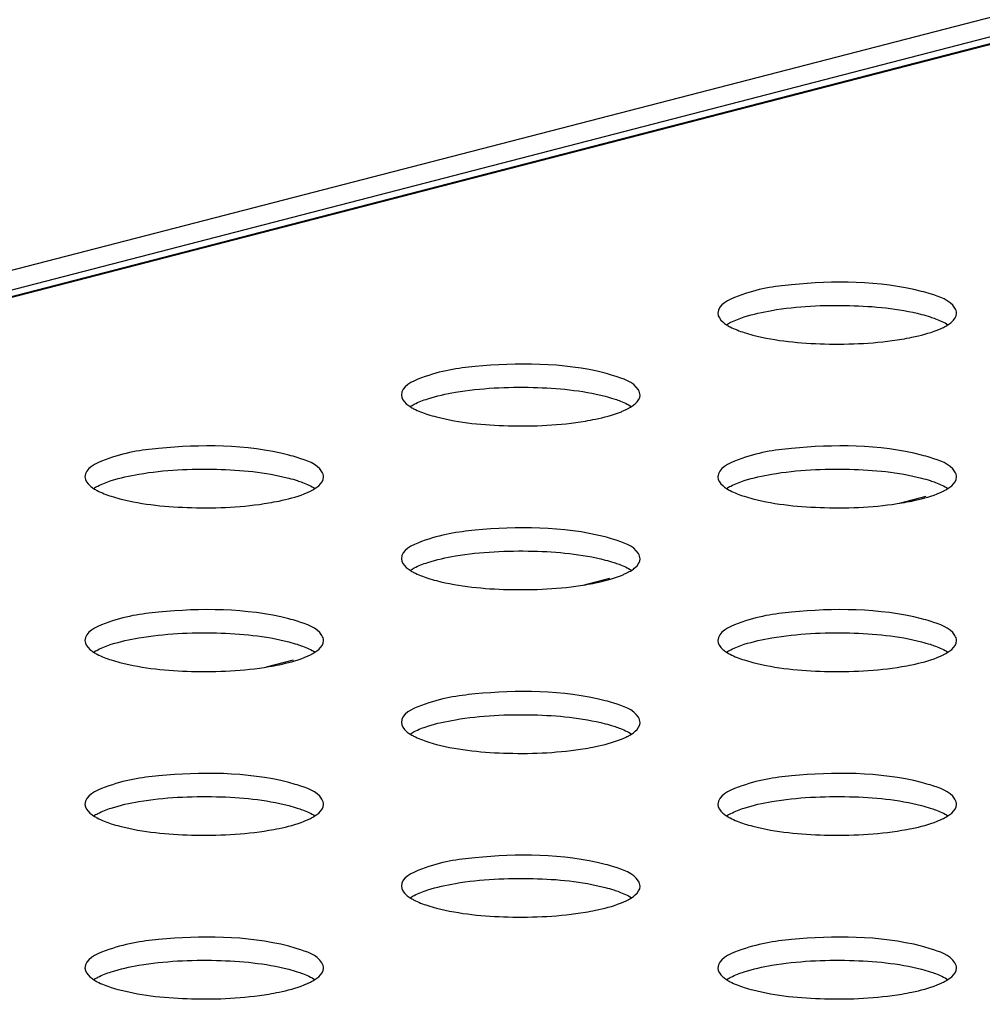
# Model space of a CAD drawing. Units: millimetres. Extents: x 0 to 420, y 0 to 297.
# Drawn here: x 306 to 309, y 109 to 111 of the extents above; entities that cross this region are included whole.
import ezdxf

# ---------------------------------------------------------------- set-up
doc = ezdxf.new("R2010")
doc.units = ezdxf.units.MM
doc.header["$LTSCALE"] = 23.1
doc.layers.get('0').update_dxf_attribs({"linetype": 'CONTINUOUS'})

msp = doc.modelspace()

# ---------------------------------------------------------------- linework, layer by layer
at = {"color": 9, "linetype": 'CONTINUOUS'}
for p, q in [((300.1405, 109.0753), (312.5856, 112.2963)), ((312.6092, 112.258), (300.1641, 109.037)), ((312.7034, 112.2658), (300.2584, 109.0448))]:
    msp.add_line(p, q, dxfattribs=at)
at = {"color": 7, "linetype": 'CONTINUOUS'}
for p, q in [((300.2578, 109.0469), (312.6951, 112.2659)), ((308.317, 110.1572), (308.377, 110.1728)), ((307.6099, 109.9742), (307.6699, 109.9898)), ((306.9028, 109.7912), (306.9628, 109.8068))]:
    msp.add_line(p, q, dxfattribs=at)
for points, knots in [([(308.3665, 110.6309), (308.2726, 110.6552), (308.1239, 110.6544), (307.9832, 110.6345), (307.9113, 110.6018), (307.9113, 110.5821)], [0, 0, 0, 0, 0.615929, 0.874913, 1, 1, 1, 1]), ([(308.4446, 110.5821), (308.4446, 110.5861), (308.4343, 110.6109), (308.4059, 110.6188), (308.3858, 110.6253)], [0, 0, 0, 0, 0.1615, 1, 1, 1, 1]), ([(308.0318, 110.5883), (308.089, 110.598), (308.2015, 110.6032), (308.3141, 110.5929), (308.3665, 110.5794)], [0, 0, 0, 0, 0.51689, 1, 1, 1, 1]), ([(307.9113, 110.5821), (307.9113, 110.5746), (307.9189, 110.5644), (307.9276, 110.5582), (307.9306, 110.5563)], [0, 0, 0, 0, 0.681677, 1, 1, 1, 1]), ([(308.4253, 110.5563), (308.4282, 110.5582), (308.437, 110.5644), (308.4446, 110.5746), (308.4446, 110.5821)], [0, 0, 0, 0, 0.318294, 1, 1, 1, 1]), ([(307.9306, 110.5564), (307.9321, 110.5573), (307.9352, 110.5591), (307.9383, 110.5608), (307.94, 110.5617)], [0, 0, 0, 0, 0.483519, 1, 1, 1, 1]), ([(307.9306, 110.5563), (307.9332, 110.5546), (307.9457, 110.5475), (307.9593, 110.5423), (307.9702, 110.5388)], [0, 0, 0, 0, 0.213274, 1, 1, 1, 1]), ([(308.3857, 110.5738), (308.3897, 110.5726), (308.4033, 110.5678), (308.4167, 110.5619), (308.4254, 110.5563)], [0, 0, 0, 0, 0.286595, 1, 1, 1, 1]), ([(308.415, 110.5505), (308.4168, 110.5514), (308.4203, 110.5532), (308.4237, 110.5552), (308.4253, 110.5563)], [0, 0, 0, 0, 0.517925, 1, 1, 1, 1]), ([(307.9894, 110.5333), (308.0415, 110.5198), (308.1535, 110.5095), (308.2654, 110.5146), (308.3223, 110.524)], [0, 0, 0, 0, 0.482544, 1, 1, 1, 1]), ([(308.3223, 110.524), (308.3298, 110.5253), (308.3565, 110.5303), (308.3829, 110.5371), (308.401, 110.5443)], [0, 0, 0, 0, 0.283218, 1, 1, 1, 1]), ([(308.401, 110.5443), (308.4035, 110.5452), (308.4082, 110.5472), (308.4128, 110.5494), (308.415, 110.5505)], [0, 0, 0, 0, 0.517399, 1, 1, 1, 1]), ([(307.6594, 110.4479), (307.5655, 110.4722), (307.4168, 110.4714), (307.2761, 110.4515), (307.2042, 110.4188), (307.2042, 110.3991)], [0, 0, 0, 0, 0.615929, 0.874913, 1, 1, 1, 1]), ([(307.7375, 110.399), (307.7375, 110.4031), (307.7272, 110.4279), (307.6988, 110.4358), (307.6787, 110.4423)], [0, 0, 0, 0, 0.1615, 1, 1, 1, 1]), ([(307.2042, 110.3991), (307.2042, 110.3916), (307.2118, 110.3814), (307.2205, 110.3752), (307.2235, 110.3733)], [0, 0, 0, 0, 0.681677, 1, 1, 1, 1]), ([(307.3247, 110.4053), (307.3819, 110.415), (307.4944, 110.4201), (307.607, 110.4099), (307.6594, 110.3964)], [0, 0, 0, 0, 0.51689, 1, 1, 1, 1]), ([(307.7182, 110.3733), (307.7211, 110.3751), (307.7299, 110.3813), (307.7375, 110.3916), (307.7375, 110.399)], [0, 0, 0, 0, 0.318294, 1, 1, 1, 1]), ([(307.2235, 110.3734), (307.225, 110.3743), (307.228, 110.3761), (307.2312, 110.3778), (307.2328, 110.3787)], [0, 0, 0, 0, 0.483519, 1, 1, 1, 1]), ([(307.6786, 110.3908), (307.6825, 110.3895), (307.6962, 110.3848), (307.7096, 110.3789), (307.7183, 110.3733)], [0, 0, 0, 0, 0.286595, 1, 1, 1, 1]), ([(307.2235, 110.3733), (307.2261, 110.3716), (307.2386, 110.3644), (307.2522, 110.3593), (307.263, 110.3558)], [0, 0, 0, 0, 0.213274, 1, 1, 1, 1]), ([(307.6152, 110.341), (307.6227, 110.3423), (307.6494, 110.3473), (307.6758, 110.3541), (307.6939, 110.3612)], [0, 0, 0, 0, 0.283218, 1, 1, 1, 1]), ([(307.6939, 110.3612), (307.6964, 110.3622), (307.7011, 110.3642), (307.7057, 110.3663), (307.7079, 110.3674)], [0, 0, 0, 0, 0.517399, 1, 1, 1, 1]), ([(307.7079, 110.3674), (307.7097, 110.3684), (307.7132, 110.3702), (307.7166, 110.3722), (307.7182, 110.3733)], [0, 0, 0, 0, 0.517925, 1, 1, 1, 1]), ([(307.2823, 110.3503), (307.3344, 110.3368), (307.4464, 110.3265), (307.5583, 110.3315), (307.6152, 110.341)], [0, 0, 0, 0, 0.482544, 1, 1, 1, 1]), ([(306.9523, 110.2649), (306.8584, 110.2892), (306.7097, 110.2884), (306.569, 110.2685), (306.4971, 110.2358), (306.4971, 110.2161)], [0, 0, 0, 0, 0.615929, 0.874913, 1, 1, 1, 1]), ([(308.3665, 110.2649), (308.2726, 110.2892), (308.1239, 110.2884), (307.9832, 110.2685), (307.9113, 110.2358), (307.9113, 110.2161)], [0, 0, 0, 0, 0.615929, 0.874913, 1, 1, 1, 1]), ([(307.0304, 110.216), (307.0304, 110.2201), (307.0201, 110.2448), (306.9917, 110.2528), (306.9715, 110.2593)], [0, 0, 0, 0, 0.1615, 1, 1, 1, 1]), ([(308.4446, 110.216), (308.4446, 110.2201), (308.4343, 110.2448), (308.4059, 110.2528), (308.3858, 110.2593)], [0, 0, 0, 0, 0.1615, 1, 1, 1, 1]), ([(306.6176, 110.2223), (306.6747, 110.232), (306.7872, 110.2371), (306.8999, 110.2269), (306.9523, 110.2133)], [0, 0, 0, 0, 0.51689, 1, 1, 1, 1]), ([(308.0318, 110.2223), (308.089, 110.232), (308.2015, 110.2371), (308.3141, 110.2269), (308.3665, 110.2133)], [0, 0, 0, 0, 0.51689, 1, 1, 1, 1]), ([(306.4971, 110.2161), (306.4971, 110.2086), (306.5047, 110.1984), (306.5134, 110.1922), (306.5164, 110.1903)], [0, 0, 0, 0, 0.681677, 1, 1, 1, 1]), ([(306.9715, 110.2078), (306.9754, 110.2065), (306.9891, 110.2018), (307.0025, 110.1959), (307.0112, 110.1903)], [0, 0, 0, 0, 0.286595, 1, 1, 1, 1]), ([(307.0111, 110.1902), (307.014, 110.1921), (307.0228, 110.1983), (307.0304, 110.2086), (307.0304, 110.216)], [0, 0, 0, 0, 0.318294, 1, 1, 1, 1]), ([(307.9113, 110.2161), (307.9113, 110.2086), (307.9189, 110.1984), (307.9276, 110.1922), (307.9306, 110.1903)], [0, 0, 0, 0, 0.681677, 1, 1, 1, 1]), ([(308.3857, 110.2078), (308.3897, 110.2065), (308.4033, 110.2018), (308.4167, 110.1959), (308.4254, 110.1903)], [0, 0, 0, 0, 0.286595, 1, 1, 1, 1]), ([(308.4253, 110.1902), (308.4282, 110.1921), (308.437, 110.1983), (308.4446, 110.2086), (308.4446, 110.216)], [0, 0, 0, 0, 0.318294, 1, 1, 1, 1]), ([(306.5164, 110.1903), (306.5179, 110.1913), (306.5209, 110.1931), (306.5241, 110.1948), (306.5257, 110.1957)], [0, 0, 0, 0, 0.483519, 1, 1, 1, 1]), ([(306.5164, 110.1903), (306.5189, 110.1886), (306.5315, 110.1814), (306.5451, 110.1763), (306.5559, 110.1728)], [0, 0, 0, 0, 0.213274, 1, 1, 1, 1]), ([(306.9081, 110.158), (306.9156, 110.1593), (306.9423, 110.1642), (306.9687, 110.1711), (306.9868, 110.1782)], [0, 0, 0, 0, 0.283218, 1, 1, 1, 1]), ([(306.9868, 110.1782), (306.9893, 110.1792), (306.994, 110.1812), (306.9986, 110.1833), (307.0008, 110.1844)], [0, 0, 0, 0, 0.517399, 1, 1, 1, 1]), ([(307.0008, 110.1844), (307.0026, 110.1853), (307.0061, 110.1872), (307.0095, 110.1892), (307.0111, 110.1902)], [0, 0, 0, 0, 0.517925, 1, 1, 1, 1]), ([(307.9306, 110.1903), (307.9321, 110.1913), (307.9352, 110.1931), (307.9383, 110.1948), (307.94, 110.1957)], [0, 0, 0, 0, 0.483519, 1, 1, 1, 1]), ([(307.9306, 110.1903), (307.9332, 110.1886), (307.9457, 110.1814), (307.9593, 110.1763), (307.9702, 110.1728)], [0, 0, 0, 0, 0.213274, 1, 1, 1, 1]), ([(308.3223, 110.158), (308.3298, 110.1593), (308.3565, 110.1642), (308.3829, 110.1711), (308.401, 110.1782)], [0, 0, 0, 0, 0.283218, 1, 1, 1, 1]), ([(308.401, 110.1782), (308.4035, 110.1792), (308.4082, 110.1812), (308.4128, 110.1833), (308.415, 110.1844)], [0, 0, 0, 0, 0.517399, 1, 1, 1, 1]), ([(308.415, 110.1844), (308.4168, 110.1853), (308.4203, 110.1872), (308.4237, 110.1892), (308.4253, 110.1902)], [0, 0, 0, 0, 0.517925, 1, 1, 1, 1]), ([(306.5752, 110.1673), (306.6273, 110.1538), (306.7393, 110.1435), (306.8512, 110.1485), (306.9081, 110.158)], [0, 0, 0, 0, 0.482544, 1, 1, 1, 1]), ([(307.9894, 110.1673), (308.0415, 110.1538), (308.1535, 110.1435), (308.2654, 110.1485), (308.3223, 110.158)], [0, 0, 0, 0, 0.482544, 1, 1, 1, 1]), ([(307.6594, 110.0818), (307.5655, 110.1061), (307.4168, 110.1054), (307.2761, 110.0854), (307.2042, 110.0528), (307.2042, 110.0331)], [0, 0, 0, 0, 0.615929, 0.874913, 1, 1, 1, 1]), ([(307.7375, 110.033), (307.7375, 110.0371), (307.7272, 110.0618), (307.6988, 110.0698), (307.6787, 110.0763)], [0, 0, 0, 0, 0.1615, 1, 1, 1, 1]), ([(307.3247, 110.0393), (307.3819, 110.0489), (307.4944, 110.0541), (307.607, 110.0439), (307.6594, 110.0303)], [0, 0, 0, 0, 0.51689, 1, 1, 1, 1]), ([(307.2042, 110.0331), (307.2042, 110.0256), (307.2118, 110.0154), (307.2205, 110.0092), (307.2235, 110.0073)], [0, 0, 0, 0, 0.681677, 1, 1, 1, 1]), ([(307.6786, 110.0248), (307.6825, 110.0235), (307.6962, 110.0188), (307.7096, 110.0129), (307.7183, 110.0073)], [0, 0, 0, 0, 0.286595, 1, 1, 1, 1]), ([(307.7182, 110.0072), (307.7211, 110.0091), (307.7299, 110.0153), (307.7375, 110.0256), (307.7375, 110.033)], [0, 0, 0, 0, 0.318294, 1, 1, 1, 1]), ([(307.2235, 110.0073), (307.225, 110.0083), (307.228, 110.0101), (307.2312, 110.0118), (307.2328, 110.0127)], [0, 0, 0, 0, 0.483519, 1, 1, 1, 1]), ([(307.2235, 110.0073), (307.2261, 110.0056), (307.2386, 109.9984), (307.2522, 109.9933), (307.263, 109.9898)], [0, 0, 0, 0, 0.213274, 1, 1, 1, 1]), ([(307.7079, 110.0014), (307.7097, 110.0023), (307.7132, 110.0042), (307.7166, 110.0062), (307.7182, 110.0072)], [0, 0, 0, 0, 0.517925, 1, 1, 1, 1]), ([(307.2823, 109.9842), (307.3344, 109.9708), (307.4464, 109.9605), (307.5583, 109.9655), (307.6152, 109.975)], [0, 0, 0, 0, 0.482544, 1, 1, 1, 1]), ([(307.6152, 109.975), (307.6227, 109.9763), (307.6494, 109.9812), (307.6758, 109.9881), (307.6939, 109.9952)], [0, 0, 0, 0, 0.283218, 1, 1, 1, 1]), ([(307.6939, 109.9952), (307.6964, 109.9962), (307.7011, 109.9982), (307.7057, 110.0003), (307.7079, 110.0014)], [0, 0, 0, 0, 0.517399, 1, 1, 1, 1]), ([(306.9523, 109.8988), (306.8584, 109.9231), (306.7097, 109.9224), (306.569, 109.9024), (306.4971, 109.8697), (306.4971, 109.85)], [0, 0, 0, 0, 0.615929, 0.874913, 1, 1, 1, 1]), ([(308.3665, 109.8988), (308.2726, 109.9231), (308.1239, 109.9224), (307.9832, 109.9024), (307.9113, 109.8697), (307.9113, 109.85)], [0, 0, 0, 0, 0.615929, 0.874913, 1, 1, 1, 1]), ([(307.0304, 109.85), (307.0304, 109.8541), (307.0201, 109.8788), (306.9917, 109.8868), (306.9715, 109.8933)], [0, 0, 0, 0, 0.1615, 1, 1, 1, 1]), ([(308.4446, 109.85), (308.4446, 109.8541), (308.4343, 109.8788), (308.4059, 109.8868), (308.3858, 109.8933)], [0, 0, 0, 0, 0.1615, 1, 1, 1, 1]), ([(306.4971, 109.85), (306.4971, 109.8426), (306.5047, 109.8323), (306.5134, 109.8261), (306.5164, 109.8243)], [0, 0, 0, 0, 0.681677, 1, 1, 1, 1]), ([(306.6176, 109.8562), (306.6747, 109.8659), (306.7872, 109.8711), (306.8999, 109.8609), (306.9523, 109.8473)], [0, 0, 0, 0, 0.51689, 1, 1, 1, 1]), ([(307.0111, 109.8242), (307.014, 109.8261), (307.0228, 109.8323), (307.0304, 109.8425), (307.0304, 109.85)], [0, 0, 0, 0, 0.318294, 1, 1, 1, 1]), ([(307.9113, 109.85), (307.9113, 109.8426), (307.9189, 109.8323), (307.9276, 109.8261), (307.9306, 109.8243)], [0, 0, 0, 0, 0.681677, 1, 1, 1, 1]), ([(308.0318, 109.8562), (308.089, 109.8659), (308.2015, 109.8711), (308.3141, 109.8609), (308.3665, 109.8473)], [0, 0, 0, 0, 0.51689, 1, 1, 1, 1]), ([(308.4253, 109.8242), (308.4282, 109.8261), (308.437, 109.8323), (308.4446, 109.8425), (308.4446, 109.85)], [0, 0, 0, 0, 0.318294, 1, 1, 1, 1]), ([(306.5164, 109.8243), (306.5179, 109.8252), (306.5209, 109.8271), (306.5241, 109.8288), (306.5257, 109.8296)], [0, 0, 0, 0, 0.483519, 1, 1, 1, 1]), ([(306.9715, 109.8418), (306.9754, 109.8405), (306.9891, 109.8358), (307.0025, 109.8299), (307.0112, 109.8243)], [0, 0, 0, 0, 0.286595, 1, 1, 1, 1]), ([(307.9306, 109.8243), (307.9321, 109.8252), (307.9352, 109.8271), (307.9383, 109.8288), (307.94, 109.8296)], [0, 0, 0, 0, 0.483519, 1, 1, 1, 1]), ([(308.3857, 109.8418), (308.3897, 109.8405), (308.4033, 109.8358), (308.4167, 109.8299), (308.4254, 109.8243)], [0, 0, 0, 0, 0.286595, 1, 1, 1, 1]), ([(306.5164, 109.8243), (306.5189, 109.8226), (306.5315, 109.8154), (306.5451, 109.8103), (306.5559, 109.8068)], [0, 0, 0, 0, 0.213274, 1, 1, 1, 1]), ([(306.9081, 109.792), (306.9156, 109.7933), (306.9423, 109.7982), (306.9687, 109.8051), (306.9868, 109.8122)], [0, 0, 0, 0, 0.283218, 1, 1, 1, 1]), ([(306.9868, 109.8122), (306.9893, 109.8132), (306.994, 109.8151), (306.9986, 109.8173), (307.0008, 109.8184)], [0, 0, 0, 0, 0.517399, 1, 1, 1, 1]), ([(307.0008, 109.8184), (307.0026, 109.8193), (307.0061, 109.8212), (307.0095, 109.8232), (307.0111, 109.8242)], [0, 0, 0, 0, 0.517925, 1, 1, 1, 1]), ([(307.9306, 109.8243), (307.9332, 109.8226), (307.9457, 109.8154), (307.9593, 109.8103), (307.9702, 109.8068)], [0, 0, 0, 0, 0.213274, 1, 1, 1, 1]), ([(308.3223, 109.792), (308.3298, 109.7933), (308.3565, 109.7982), (308.3829, 109.8051), (308.401, 109.8122)], [0, 0, 0, 0, 0.283218, 1, 1, 1, 1]), ([(308.401, 109.8122), (308.4035, 109.8132), (308.4082, 109.8151), (308.4128, 109.8173), (308.415, 109.8184)], [0, 0, 0, 0, 0.517399, 1, 1, 1, 1]), ([(308.415, 109.8184), (308.4168, 109.8193), (308.4203, 109.8212), (308.4237, 109.8232), (308.4253, 109.8242)], [0, 0, 0, 0, 0.517925, 1, 1, 1, 1]), ([(306.5752, 109.8012), (306.6273, 109.7877), (306.7393, 109.7775), (306.8512, 109.7825), (306.9081, 109.792)], [0, 0, 0, 0, 0.482544, 1, 1, 1, 1]), ([(307.9894, 109.8012), (308.0415, 109.7877), (308.1535, 109.7775), (308.2654, 109.7825), (308.3223, 109.792)], [0, 0, 0, 0, 0.482544, 1, 1, 1, 1]), ([(307.6594, 109.7158), (307.5655, 109.7401), (307.4168, 109.7394), (307.2761, 109.7194), (307.2042, 109.6867), (307.2042, 109.667)], [0, 0, 0, 0, 0.615929, 0.874913, 1, 1, 1, 1]), ([(307.7375, 109.667), (307.7375, 109.6711), (307.7272, 109.6958), (307.6988, 109.7038), (307.6787, 109.7103)], [0, 0, 0, 0, 0.1615, 1, 1, 1, 1]), ([(307.3247, 109.6732), (307.3819, 109.6829), (307.4944, 109.6881), (307.607, 109.6779), (307.6594, 109.6643)], [0, 0, 0, 0, 0.51689, 1, 1, 1, 1]), ([(307.2042, 109.667), (307.2042, 109.6596), (307.2118, 109.6493), (307.2205, 109.6431), (307.2235, 109.6412)], [0, 0, 0, 0, 0.681677, 1, 1, 1, 1]), ([(307.6786, 109.6588), (307.6825, 109.6575), (307.6962, 109.6528), (307.7096, 109.6468), (307.7183, 109.6413)], [0, 0, 0, 0, 0.286595, 1, 1, 1, 1]), ([(307.7182, 109.6412), (307.7211, 109.6431), (307.7299, 109.6493), (307.7375, 109.6595), (307.7375, 109.667)], [0, 0, 0, 0, 0.318294, 1, 1, 1, 1]), ([(307.2235, 109.6413), (307.225, 109.6422), (307.228, 109.6441), (307.2312, 109.6458), (307.2328, 109.6466)], [0, 0, 0, 0, 0.483519, 1, 1, 1, 1]), ([(307.2235, 109.6412), (307.2261, 109.6396), (307.2386, 109.6324), (307.2522, 109.6273), (307.263, 109.6238)], [0, 0, 0, 0, 0.213274, 1, 1, 1, 1]), ([(307.6152, 109.609), (307.6227, 109.6102), (307.6494, 109.6152), (307.6758, 109.6221), (307.6939, 109.6292)], [0, 0, 0, 0, 0.283218, 1, 1, 1, 1]), ([(307.6939, 109.6292), (307.6964, 109.6302), (307.7011, 109.6321), (307.7057, 109.6343), (307.7079, 109.6354)], [0, 0, 0, 0, 0.517399, 1, 1, 1, 1]), ([(307.7079, 109.6354), (307.7097, 109.6363), (307.7132, 109.6382), (307.7166, 109.6402), (307.7182, 109.6412)], [0, 0, 0, 0, 0.517925, 1, 1, 1, 1]), ([(307.2823, 109.6182), (307.3344, 109.6047), (307.4464, 109.5945), (307.5583, 109.5995), (307.6152, 109.609)], [0, 0, 0, 0, 0.482544, 1, 1, 1, 1]), ([(306.9523, 109.5328), (306.8584, 109.5571), (306.7097, 109.5563), (306.569, 109.5364), (306.4971, 109.5037), (306.4971, 109.484)], [0, 0, 0, 0, 0.615929, 0.874913, 1, 1, 1, 1]), ([(308.3665, 109.5328), (308.2726, 109.5571), (308.1239, 109.5563), (307.9832, 109.5364), (307.9113, 109.5037), (307.9113, 109.484)], [0, 0, 0, 0, 0.615929, 0.874913, 1, 1, 1, 1]), ([(307.0304, 109.484), (307.0304, 109.4881), (307.0201, 109.5128), (306.9917, 109.5208), (306.9715, 109.5273)], [0, 0, 0, 0, 0.1615, 1, 1, 1, 1]), ([(308.4446, 109.484), (308.4446, 109.4881), (308.4343, 109.5128), (308.4059, 109.5208), (308.3858, 109.5273)], [0, 0, 0, 0, 0.1615, 1, 1, 1, 1]), ([(306.6176, 109.4902), (306.6747, 109.4999), (306.7872, 109.5051), (306.8999, 109.4949), (306.9523, 109.4813)], [0, 0, 0, 0, 0.51689, 1, 1, 1, 1]), ([(308.0318, 109.4902), (308.089, 109.4999), (308.2015, 109.5051), (308.3141, 109.4949), (308.3665, 109.4813)], [0, 0, 0, 0, 0.51689, 1, 1, 1, 1]), ([(306.4971, 109.484), (306.4971, 109.4766), (306.5047, 109.4663), (306.5134, 109.4601), (306.5164, 109.4582)], [0, 0, 0, 0, 0.681677, 1, 1, 1, 1]), ([(306.9715, 109.4758), (306.9754, 109.4745), (306.9891, 109.4697), (307.0025, 109.4638), (307.0112, 109.4582)], [0, 0, 0, 0, 0.286595, 1, 1, 1, 1]), ([(307.0111, 109.4582), (307.014, 109.4601), (307.0228, 109.4663), (307.0304, 109.4765), (307.0304, 109.484)], [0, 0, 0, 0, 0.318294, 1, 1, 1, 1]), ([(307.9113, 109.484), (307.9113, 109.4766), (307.9189, 109.4663), (307.9276, 109.4601), (307.9306, 109.4582)], [0, 0, 0, 0, 0.681677, 1, 1, 1, 1]), ([(308.3857, 109.4758), (308.3897, 109.4745), (308.4033, 109.4697), (308.4167, 109.4638), (308.4254, 109.4582)], [0, 0, 0, 0, 0.286595, 1, 1, 1, 1]), ([(308.4253, 109.4582), (308.4282, 109.4601), (308.437, 109.4663), (308.4446, 109.4765), (308.4446, 109.484)], [0, 0, 0, 0, 0.318294, 1, 1, 1, 1]), ([(306.5164, 109.4583), (306.5179, 109.4592), (306.5209, 109.4611), (306.5241, 109.4628), (306.5257, 109.4636)], [0, 0, 0, 0, 0.483519, 1, 1, 1, 1]), ([(306.5164, 109.4582), (306.5189, 109.4566), (306.5315, 109.4494), (306.5451, 109.4442), (306.5559, 109.4408)], [0, 0, 0, 0, 0.213274, 1, 1, 1, 1]), ([(306.9868, 109.4462), (306.9893, 109.4472), (306.994, 109.4491), (306.9986, 109.4513), (307.0008, 109.4524)], [0, 0, 0, 0, 0.517399, 1, 1, 1, 1]), ([(307.0008, 109.4524), (307.0026, 109.4533), (307.0061, 109.4551), (307.0095, 109.4572), (307.0111, 109.4582)], [0, 0, 0, 0, 0.517925, 1, 1, 1, 1]), ([(307.9306, 109.4583), (307.9321, 109.4592), (307.9352, 109.4611), (307.9383, 109.4628), (307.94, 109.4636)], [0, 0, 0, 0, 0.483519, 1, 1, 1, 1]), ([(307.9306, 109.4582), (307.9332, 109.4566), (307.9457, 109.4494), (307.9593, 109.4442), (307.9702, 109.4408)], [0, 0, 0, 0, 0.213274, 1, 1, 1, 1]), ([(308.401, 109.4462), (308.4035, 109.4472), (308.4082, 109.4491), (308.4128, 109.4513), (308.415, 109.4524)], [0, 0, 0, 0, 0.517399, 1, 1, 1, 1]), ([(308.415, 109.4524), (308.4168, 109.4533), (308.4203, 109.4551), (308.4237, 109.4572), (308.4253, 109.4582)], [0, 0, 0, 0, 0.517925, 1, 1, 1, 1]), ([(306.5752, 109.4352), (306.6273, 109.4217), (306.7393, 109.4115), (306.8512, 109.4165), (306.9081, 109.426)], [0, 0, 0, 0, 0.482544, 1, 1, 1, 1]), ([(306.9081, 109.426), (306.9156, 109.4272), (306.9423, 109.4322), (306.9687, 109.439), (306.9868, 109.4462)], [0, 0, 0, 0, 0.283218, 1, 1, 1, 1]), ([(307.9894, 109.4352), (308.0415, 109.4217), (308.1535, 109.4115), (308.2654, 109.4165), (308.3223, 109.426)], [0, 0, 0, 0, 0.482544, 1, 1, 1, 1]), ([(308.3223, 109.426), (308.3298, 109.4272), (308.3565, 109.4322), (308.3829, 109.439), (308.401, 109.4462)], [0, 0, 0, 0, 0.283218, 1, 1, 1, 1]), ([(307.6594, 109.3498), (307.5655, 109.3741), (307.4168, 109.3733), (307.2761, 109.3534), (307.2042, 109.3207), (307.2042, 109.301)], [0, 0, 0, 0, 0.615929, 0.874913, 1, 1, 1, 1]), ([(307.7375, 109.301), (307.7375, 109.305), (307.7272, 109.3298), (307.6988, 109.3377), (307.6787, 109.3442)], [0, 0, 0, 0, 0.1615, 1, 1, 1, 1]), ([(307.3247, 109.3072), (307.3819, 109.3169), (307.4944, 109.3221), (307.607, 109.3118), (307.6594, 109.2983)], [0, 0, 0, 0, 0.51689, 1, 1, 1, 1]), ([(307.2042, 109.301), (307.2042, 109.2936), (307.2118, 109.2833), (307.2205, 109.2771), (307.2235, 109.2752)], [0, 0, 0, 0, 0.681677, 1, 1, 1, 1]), ([(307.7182, 109.2752), (307.7211, 109.2771), (307.7299, 109.2833), (307.7375, 109.2935), (307.7375, 109.301)], [0, 0, 0, 0, 0.318294, 1, 1, 1, 1]), ([(307.2235, 109.2753), (307.225, 109.2762), (307.228, 109.2781), (307.2312, 109.2798), (307.2328, 109.2806)], [0, 0, 0, 0, 0.483519, 1, 1, 1, 1]), ([(307.2235, 109.2752), (307.2261, 109.2736), (307.2386, 109.2664), (307.2522, 109.2612), (307.263, 109.2577)], [0, 0, 0, 0, 0.213274, 1, 1, 1, 1]), ([(307.6786, 109.2927), (307.6825, 109.2915), (307.6962, 109.2867), (307.7096, 109.2808), (307.7183, 109.2752)], [0, 0, 0, 0, 0.286595, 1, 1, 1, 1]), ([(307.7079, 109.2694), (307.7097, 109.2703), (307.7132, 109.2721), (307.7166, 109.2742), (307.7182, 109.2752)], [0, 0, 0, 0, 0.517925, 1, 1, 1, 1]), ([(307.6152, 109.243), (307.6227, 109.2442), (307.6494, 109.2492), (307.6758, 109.256), (307.6939, 109.2632)], [0, 0, 0, 0, 0.283218, 1, 1, 1, 1]), ([(307.6939, 109.2632), (307.6964, 109.2641), (307.7011, 109.2661), (307.7057, 109.2683), (307.7079, 109.2694)], [0, 0, 0, 0, 0.517399, 1, 1, 1, 1]), ([(307.2823, 109.2522), (307.3344, 109.2387), (307.4464, 109.2284), (307.5583, 109.2335), (307.6152, 109.243)], [0, 0, 0, 0, 0.482544, 1, 1, 1, 1]), ([(306.9523, 109.1668), (306.8584, 109.1911), (306.7097, 109.1903), (306.569, 109.1704), (306.4971, 109.1377), (306.4971, 109.118)], [0, 0, 0, 0, 0.615929, 0.874913, 1, 1, 1, 1]), ([(308.3665, 109.1668), (308.2726, 109.1911), (308.1239, 109.1903), (307.9832, 109.1704), (307.9113, 109.1377), (307.9113, 109.118)], [0, 0, 0, 0, 0.615929, 0.874913, 1, 1, 1, 1]), ([(307.0304, 109.118), (307.0304, 109.122), (307.0201, 109.1468), (306.9917, 109.1547), (306.9715, 109.1612)], [0, 0, 0, 0, 0.1615, 1, 1, 1, 1]), ([(308.4446, 109.118), (308.4446, 109.122), (308.4343, 109.1468), (308.4059, 109.1547), (308.3858, 109.1612)], [0, 0, 0, 0, 0.1615, 1, 1, 1, 1]), ([(306.6176, 109.1242), (306.6747, 109.1339), (306.7872, 109.1391), (306.8999, 109.1288), (306.9523, 109.1153)], [0, 0, 0, 0, 0.51689, 1, 1, 1, 1]), ([(308.0318, 109.1242), (308.089, 109.1339), (308.2015, 109.1391), (308.3141, 109.1288), (308.3665, 109.1153)], [0, 0, 0, 0, 0.51689, 1, 1, 1, 1]), ([(306.4971, 109.118), (306.4971, 109.1105), (306.5047, 109.1003), (306.5134, 109.0941), (306.5164, 109.0922)], [0, 0, 0, 0, 0.681677, 1, 1, 1, 1]), ([(306.9715, 109.1097), (306.9754, 109.1085), (306.9891, 109.1037), (307.0025, 109.0978), (307.0112, 109.0922)], [0, 0, 0, 0, 0.286595, 1, 1, 1, 1]), ([(307.0111, 109.0922), (307.014, 109.0941), (307.0228, 109.1003), (307.0304, 109.1105), (307.0304, 109.118)], [0, 0, 0, 0, 0.318294, 1, 1, 1, 1]), ([(307.9113, 109.118), (307.9113, 109.1105), (307.9189, 109.1003), (307.9276, 109.0941), (307.9306, 109.0922)], [0, 0, 0, 0, 0.681677, 1, 1, 1, 1]), ([(308.3857, 109.1097), (308.3897, 109.1085), (308.4033, 109.1037), (308.4167, 109.0978), (308.4254, 109.0922)], [0, 0, 0, 0, 0.286595, 1, 1, 1, 1]), ([(308.4253, 109.0922), (308.4282, 109.0941), (308.437, 109.1003), (308.4446, 109.1105), (308.4446, 109.118)], [0, 0, 0, 0, 0.318294, 1, 1, 1, 1]), ([(306.5164, 109.0923), (306.5179, 109.0932), (306.5209, 109.095), (306.5241, 109.0967), (306.5257, 109.0976)], [0, 0, 0, 0, 0.483519, 1, 1, 1, 1]), ([(306.5164, 109.0922), (306.5189, 109.0905), (306.5315, 109.0834), (306.5451, 109.0782), (306.5559, 109.0747)], [0, 0, 0, 0, 0.213274, 1, 1, 1, 1]), ([(306.9081, 109.0599), (306.9156, 109.0612), (306.9423, 109.0662), (306.9687, 109.073), (306.9868, 109.0802)], [0, 0, 0, 0, 0.283218, 1, 1, 1, 1]), ([(306.9868, 109.0802), (306.9893, 109.0811), (306.994, 109.0831), (306.9986, 109.0853), (307.0008, 109.0864)], [0, 0, 0, 0, 0.517399, 1, 1, 1, 1]), ([(307.0008, 109.0864), (307.0026, 109.0873), (307.0061, 109.0891), (307.0095, 109.0911), (307.0111, 109.0922)], [0, 0, 0, 0, 0.517925, 1, 1, 1, 1]), ([(307.9306, 109.0923), (307.9321, 109.0932), (307.9352, 109.095), (307.9383, 109.0967), (307.94, 109.0976)], [0, 0, 0, 0, 0.483519, 1, 1, 1, 1]), ([(307.9306, 109.0922), (307.9332, 109.0905), (307.9457, 109.0834), (307.9593, 109.0782), (307.9702, 109.0747)], [0, 0, 0, 0, 0.213274, 1, 1, 1, 1]), ([(308.3223, 109.0599), (308.3298, 109.0612), (308.3565, 109.0662), (308.3829, 109.073), (308.401, 109.0802)], [0, 0, 0, 0, 0.283218, 1, 1, 1, 1]), ([(308.401, 109.0802), (308.4035, 109.0811), (308.4082, 109.0831), (308.4128, 109.0853), (308.415, 109.0864)], [0, 0, 0, 0, 0.517399, 1, 1, 1, 1]), ([(308.415, 109.0864), (308.4168, 109.0873), (308.4203, 109.0891), (308.4237, 109.0911), (308.4253, 109.0922)], [0, 0, 0, 0, 0.517925, 1, 1, 1, 1]), ([(306.5752, 109.0692), (306.6273, 109.0557), (306.7393, 109.0454), (306.8512, 109.0505), (306.9081, 109.0599)], [0, 0, 0, 0, 0.482544, 1, 1, 1, 1]), ([(307.9894, 109.0692), (308.0415, 109.0557), (308.1535, 109.0454), (308.2654, 109.0505), (308.3223, 109.0599)], [0, 0, 0, 0, 0.482544, 1, 1, 1, 1])]:
    msp.add_open_spline(points, degree=3, knots=knots, dxfattribs=at)
for points in [[(308.3858, 110.6253), (308.3794, 110.6274), (308.373, 110.6292), (308.3665, 110.6309)], [(307.9701, 110.5738), (307.9903, 110.5803), (308.011, 110.5848), (308.0318, 110.5883)], [(308.3665, 110.5794), (308.373, 110.5777), (308.3794, 110.5759), (308.3857, 110.5738)], [(307.94, 110.5617), (307.9496, 110.5666), (307.9598, 110.5705), (307.9701, 110.5738)], [(307.9702, 110.5388), (307.9765, 110.5368), (307.9829, 110.5349), (307.9894, 110.5333)], [(307.6787, 110.4423), (307.6723, 110.4444), (307.6659, 110.4462), (307.6594, 110.4479)], [(307.263, 110.3908), (307.2831, 110.3973), (307.3039, 110.4018), (307.3247, 110.4053)], [(307.2328, 110.3787), (307.2425, 110.3836), (307.2527, 110.3875), (307.263, 110.3908)], [(307.6594, 110.3964), (307.6659, 110.3947), (307.6723, 110.3929), (307.6786, 110.3908)], [(307.263, 110.3558), (307.2694, 110.3538), (307.2758, 110.3519), (307.2823, 110.3503)], [(306.9715, 110.2593), (306.9652, 110.2613), (306.9588, 110.2632), (306.9523, 110.2649)], [(308.3858, 110.2593), (308.3794, 110.2613), (308.373, 110.2632), (308.3665, 110.2649)], [(306.5559, 110.2078), (306.576, 110.2143), (306.5968, 110.2187), (306.6176, 110.2223)], [(307.9701, 110.2078), (307.9903, 110.2143), (308.011, 110.2187), (308.0318, 110.2223)], [(306.5257, 110.1957), (306.5354, 110.2006), (306.5456, 110.2045), (306.5559, 110.2078)], [(306.9523, 110.2133), (306.9588, 110.2117), (306.9652, 110.2098), (306.9715, 110.2078)], [(307.94, 110.1957), (307.9496, 110.2006), (307.9598, 110.2045), (307.9701, 110.2078)], [(308.3665, 110.2133), (308.373, 110.2117), (308.3794, 110.2098), (308.3857, 110.2078)], [(306.5559, 110.1728), (306.5623, 110.1708), (306.5687, 110.1689), (306.5752, 110.1673)], [(307.9702, 110.1728), (307.9765, 110.1708), (307.9829, 110.1689), (307.9894, 110.1673)], [(307.6787, 110.0763), (307.6723, 110.0783), (307.6659, 110.0802), (307.6594, 110.0818)], [(307.2328, 110.0127), (307.2425, 110.0176), (307.2527, 110.0214), (307.263, 110.0248)], [(307.263, 110.0248), (307.2831, 110.0312), (307.3039, 110.0357), (307.3247, 110.0393)], [(307.6594, 110.0303), (307.6659, 110.0287), (307.6723, 110.0268), (307.6786, 110.0248)], [(307.263, 109.9898), (307.2694, 109.9877), (307.2758, 109.9859), (307.2823, 109.9842)], [(306.9715, 109.8933), (306.9652, 109.8953), (306.9588, 109.8972), (306.9523, 109.8988)], [(308.3858, 109.8933), (308.3794, 109.8953), (308.373, 109.8972), (308.3665, 109.8988)], [(306.5559, 109.8418), (306.576, 109.8482), (306.5968, 109.8527), (306.6176, 109.8562)], [(307.9701, 109.8418), (307.9903, 109.8482), (308.011, 109.8527), (308.0318, 109.8562)], [(306.5257, 109.8296), (306.5354, 109.8346), (306.5456, 109.8384), (306.5559, 109.8418)], [(306.9523, 109.8473), (306.9588, 109.8456), (306.9652, 109.8438), (306.9715, 109.8418)], [(307.94, 109.8296), (307.9496, 109.8346), (307.9598, 109.8384), (307.9701, 109.8418)], [(308.3665, 109.8473), (308.373, 109.8456), (308.3794, 109.8438), (308.3857, 109.8418)], [(306.5559, 109.8068), (306.5623, 109.8047), (306.5687, 109.8029), (306.5752, 109.8012)], [(307.9702, 109.8068), (307.9765, 109.8047), (307.9829, 109.8029), (307.9894, 109.8012)], [(307.6787, 109.7103), (307.6723, 109.7123), (307.6659, 109.7141), (307.6594, 109.7158)], [(307.263, 109.6587), (307.2831, 109.6652), (307.3039, 109.6697), (307.3247, 109.6732)], [(307.2328, 109.6466), (307.2425, 109.6516), (307.2527, 109.6554), (307.263, 109.6587)], [(307.6594, 109.6643), (307.6659, 109.6626), (307.6723, 109.6608), (307.6786, 109.6588)], [(307.263, 109.6238), (307.2694, 109.6217), (307.2758, 109.6199), (307.2823, 109.6182)], [(306.9715, 109.5273), (306.9652, 109.5293), (306.9588, 109.5311), (306.9523, 109.5328)], [(308.3858, 109.5273), (308.3794, 109.5293), (308.373, 109.5311), (308.3665, 109.5328)], [(306.5257, 109.4636), (306.5354, 109.4686), (306.5456, 109.4724), (306.5559, 109.4757)], [(306.5559, 109.4757), (306.576, 109.4822), (306.5968, 109.4867), (306.6176, 109.4902)], [(306.9523, 109.4813), (306.9588, 109.4796), (306.9652, 109.4778), (306.9715, 109.4758)], [(307.94, 109.4636), (307.9496, 109.4686), (307.9598, 109.4724), (307.9701, 109.4757)], [(307.9701, 109.4757), (307.9903, 109.4822), (308.011, 109.4867), (308.0318, 109.4902)], [(308.3665, 109.4813), (308.373, 109.4796), (308.3794, 109.4778), (308.3857, 109.4758)], [(306.5559, 109.4408), (306.5623, 109.4387), (306.5687, 109.4369), (306.5752, 109.4352)], [(307.9702, 109.4408), (307.9765, 109.4387), (307.9829, 109.4369), (307.9894, 109.4352)], [(307.6787, 109.3442), (307.6723, 109.3463), (307.6659, 109.3481), (307.6594, 109.3498)], [(307.263, 109.2927), (307.2831, 109.2992), (307.3039, 109.3037), (307.3247, 109.3072)], [(307.6594, 109.2983), (307.6659, 109.2966), (307.6723, 109.2948), (307.6786, 109.2927)], [(307.2328, 109.2806), (307.2425, 109.2855), (307.2527, 109.2894), (307.263, 109.2927)], [(307.263, 109.2577), (307.2694, 109.2557), (307.2758, 109.2539), (307.2823, 109.2522)], [(306.9715, 109.1612), (306.9652, 109.1633), (306.9588, 109.1651), (306.9523, 109.1668)], [(308.3858, 109.1612), (308.3794, 109.1633), (308.373, 109.1651), (308.3665, 109.1668)], [(306.5559, 109.1097), (306.576, 109.1162), (306.5968, 109.1207), (306.6176, 109.1242)], [(307.9701, 109.1097), (307.9903, 109.1162), (308.011, 109.1207), (308.0318, 109.1242)], [(306.5257, 109.0976), (306.5354, 109.1025), (306.5456, 109.1064), (306.5559, 109.1097)], [(306.9523, 109.1153), (306.9588, 109.1136), (306.9652, 109.1118), (306.9715, 109.1097)], [(307.94, 109.0976), (307.9496, 109.1025), (307.9598, 109.1064), (307.9701, 109.1097)], [(308.3665, 109.1153), (308.373, 109.1136), (308.3794, 109.1118), (308.3857, 109.1097)], [(306.5559, 109.0747), (306.5623, 109.0727), (306.5687, 109.0708), (306.5752, 109.0692)], [(307.9702, 109.0747), (307.9765, 109.0727), (307.9829, 109.0708), (307.9894, 109.0692)]]:
    msp.add_open_spline(points, degree=3, dxfattribs=at)

doc.saveas('drawing.dxf')
